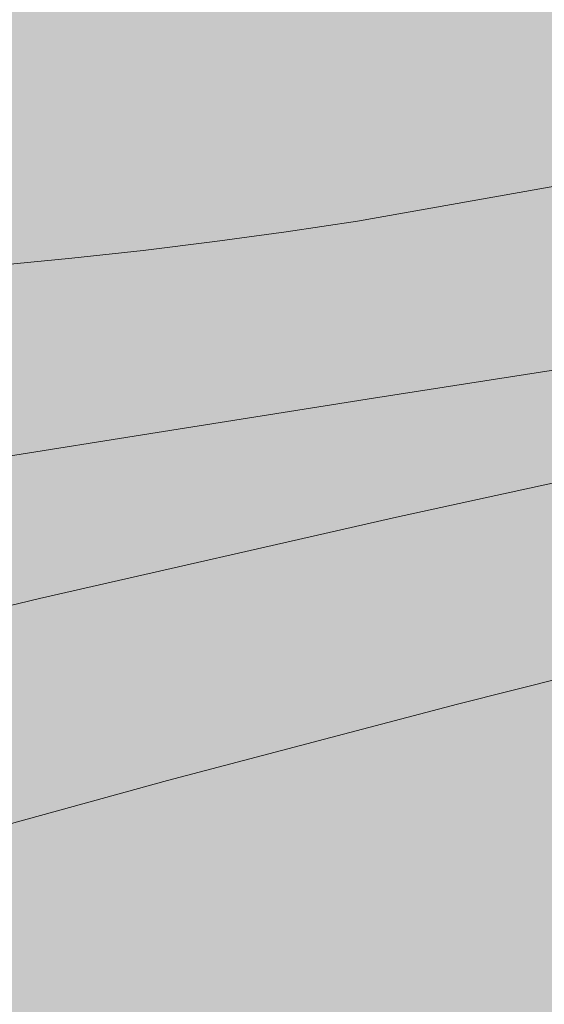
# Paper-space layout 'A-03 PLANO DE UBICACION' of a CAD drawing. Extents: x -1661 to 1140, y 10 to 590.
# Drawn here: x 243 to 247, y 434 to 441 of the extents above; entities that cross this region are included whole.
import ezdxf
from ezdxf.xclip import XClip

# ---------------------------------------------------------------- set-up
doc = ezdxf.new("R2010")
doc.units = 0
doc.header["$MEASUREMENT"] = 0
doc.header["$XCLIPFRAME"] = 0
doc.layers.add('A1_RELLENO prueba_2_Fills', color=7, linetype='Continuous')

# ---------------------------------------------------------------- blocks, each defined once
blk = doc.blocks.new('*X3')
at = {"layer": 'A1_RELLENO prueba_2_Fills', "color": 253, "linetype": 'Continuous', "lineweight": 13, "true_color": 0xb4b4b4}
for p, q in [((247.2621, 439.9774), (245.5256, 439.6673)), ((245.0158, 439.5913), (245.5256, 439.6673)), ((244.5052, 439.5219), (245.0158, 439.5913)), ((243.4814, 439.4029), (243.9937, 439.4591)), ((243.9937, 439.4591), (244.5052, 439.5219)), ((242.9685, 439.3533), (243.4814, 439.4029)), ((245.6407, 438.4003), (247.189, 438.6421)), ((244.0927, 438.156), (245.6407, 438.4003)), ((242.5452, 437.9092), (244.0927, 438.156)), ((245.8039, 437.5496), (247.9823, 438.0275)), ((243.251, 436.9675), (245.8039, 437.5496)), ((240.703, 436.3644), (243.251, 436.9675)), ((246.2401, 436.2118), (247.9823, 436.6487)), ((244.1673, 435.6658), (246.2401, 436.2118)), ((242.1011, 435.0953), (244.1673, 435.6658))]:
    blk.add_line(p, q, dxfattribs=at)
blk = doc.blocks.new('Dibujo_2', base_point=(395.9594, 311.6513))
at = {"layer": 'A1_RELLENO prueba_2_Fills', "linetype": 'Continuous', "lineweight": 13}
blk.add_hatch(color=255, dxfattribs=at).paths.add_polyline_path([(189.8323, 300.4781), (189.8323, 300.3069), (247.9823, 300.3069), (247.9823, 300.391), (247.9823, 300.4781), (247.9823, 491.9015), (189.8323, 491.9015)], flags=0)
at = {"layer": 'A1_RELLENO prueba_2_Fills', "linetype": 'Continuous'}
blk.add_blockref('*X3', (0, 0), dxfattribs=at)

psp = doc.layouts.new('A-03 PLANO DE UBICACION')

# ---------------------------------------------------------------- block references
at = {"linetype": 'Continuous'}
ref = psp.add_blockref('Dibujo_2', (395.9594, 311.6513), dxfattribs=at)
XClip(ref).set_block_clipping_path([(178.4510485465, 254.2312445957), (691.9074575466, 491.9015453962)])

doc.saveas('drawing.dxf')
